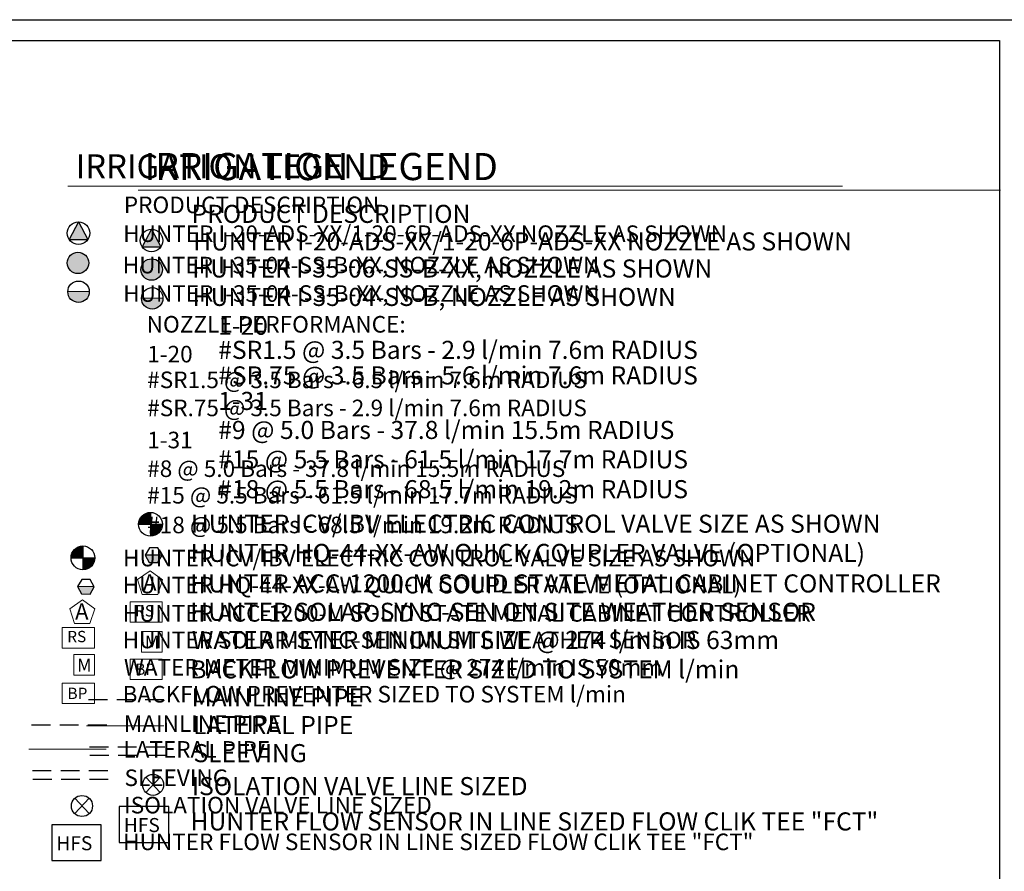
# Model space of a CAD drawing. Units: millimetres. Extents: x -2721 to 252432, y 4087 to 169739.
# Drawn here: x 119934 to 185312, y 99763 to 156289 of the extents above; entities that cross this region are included whole.
import ezdxf

# ---------------------------------------------------------------- set-up
doc = ezdxf.new("R2010")
doc.units = ezdxf.units.MM
doc.header["$LTSCALE"] = 20000
doc.linetypes.add('DASHED2', pattern=[0.375, 0.25, -0.125])
for name, color, linetype in [('H-Symbols A3', 140, 'Continuous'), ('H-Symbols A4', 141, 'Continuous'), ('H-TTBLK A3', 1, 'Continuous'), ('H-TTBLK A4', 1, 'Continuous')]:
    doc.layers.add(name, color=color, linetype=linetype)
doc.layers.add('H-Text A3', color=241, linetype='Continuous', lineweight=15)
doc.layers.add('H-Text A4', color=243, linetype='Continuous', lineweight=15)
doc.styles.add('Hunter ISF', font='ARIAL.TTF')

# ---------------------------------------------------------------- blocks, each defined once
blk = doc.blocks.new('C1', base_point=(1, 1))
blk.add_circle((1, 1), 0.5)

msp = doc.modelspace()

# ---------------------------------------------------------------- hatches: boundary and pattern name
at = {"layer": 'H-Symbols A3'}
for points in [[(123222.2, 141693.73), (124460.32, 141693.03), (123839.48, 142866.68)], [(123128.41, 138239.48, 1.00416683), (124553.27, 138226.81)]]:
    msp.add_hatch(color=256, dxfattribs=at).paths.add_polyline_path(points)
h = msp.add_hatch(color=256, dxfattribs=at)
edge = h.paths.add_edge_path()
edge.add_ellipse((123803.02, 140144.75), major_axis=(-503.79, 503.79), ratio=1, start_angle=0, end_angle=360)
at = {"layer": 'H-Symbols A3', "linetype": 'Continuous', "ltscale": 20}
h = msp.add_hatch(color=256, dxfattribs=at)
edge = h.paths.add_edge_path()
edge.add_line((124130.24, 120571.81), (124130.23, 121355.37))
edge.add_ellipse((124133.4, 120565.32), major_axis=(558.65, 558.65), ratio=1, start_angle=45.2295083, end_angle=134.5311713)
edge.add_line((123343.37, 120571.78), (124130.24, 120571.81))
h = msp.add_hatch(color=256, dxfattribs=at)
edge = h.paths.add_edge_path()
edge.add_ellipse((124133.4, 120565.32), major_axis=(-558.65, 558.65), ratio=1, start_angle=134.7714166, end_angle=225)
edge.add_ellipse((124133.4, 120565.32), major_axis=(558.65, 558.65), ratio=1, start_angle=315, end_angle=315.4725964)
edge.add_line((124923.43, 120571.84), (124130.24, 120571.81))
edge.add_line((124130.24, 120571.81), (124130.25, 119775.27))
msp.add_hatch(color=256, dxfattribs=at).paths.add_polyline_path([(124603.04, 118164.16), (124889.08, 118646.83), (123767.04, 118659.58), (124042.02, 118170.53)])
at = {"layer": 'H-Symbols A4'}
for points in [[(128679.95, 142382.3), (128062.67, 141209.35), (129300.79, 141208.66)], [(128019.99, 137806.56, 1.00416683), (129444.86, 137793.89)]]:
    msp.add_hatch(color=256, dxfattribs=at).paths.add_polyline_path(points)
h = msp.add_hatch(color=256, dxfattribs=at)
edge = h.paths.add_edge_path()
edge.add_ellipse((128694.6, 139705.63), major_axis=(-503.79, 503.79), ratio=1, start_angle=0, end_angle=360)
at = {"layer": 'H-Symbols A4', "linetype": 'Continuous', "ltscale": 20}
h = msp.add_hatch(color=256, dxfattribs=at)
edge = h.paths.add_edge_path()
edge.add_line((128613.48, 122801.73), (128613.47, 123585.29))
edge.add_ellipse((128616.64, 122795.24), major_axis=(558.65, 558.65), ratio=1, start_angle=45.2295083, end_angle=134.5311713)
edge.add_line((127826.61, 122801.71), (128613.48, 122801.73))
h = msp.add_hatch(color=256, dxfattribs=at)
edge = h.paths.add_edge_path()
edge.add_ellipse((128616.64, 122795.24), major_axis=(-558.65, 558.65), ratio=1, start_angle=134.7714166, end_angle=225)
edge.add_ellipse((128616.64, 122795.24), major_axis=(558.65, 558.65), ratio=1, start_angle=315, end_angle=315.4725964)
edge.add_line((129406.66, 122801.76), (128613.48, 122801.73))
edge.add_line((128613.48, 122801.73), (128613.49, 122005.2))
msp.add_hatch(color=256, dxfattribs=at).paths.add_polyline_path([(129100.21, 120255.59), (129386.69, 120738), (128264.67, 120751.8), (128539.2, 120262.5)])

# ---------------------------------------------------------------- linework, layer by layer
at = {"layer": 'H-Symbols A3'}
for p, q in [((123839.48, 142866.68), (123222.2, 141693.73)), ((123839.48, 142866.68), (124460.32, 141693.03)), ((123222.2, 141693.73), (124460.32, 141693.03)), ((124548.28, 103596.06), (123589.78, 104607.11)), ((124548.28, 104607.11), (123589.78, 103596.06))]:
    msp.add_line(p, q, dxfattribs=at)
at = {"layer": 'H-Symbols A3', "linetype": 'Continuous', "ltscale": 20}
for p, q in [((124130.23, 121355.37), (124130.25, 119775.27)), ((123343.37, 120571.78), (124923.43, 120571.84)), ((124889.08, 118646.83), (123767.04, 118659.58))]:
    msp.add_line(p, q, dxfattribs=at)
at = {"layer": 'H-Symbols A3'}
msp.add_lwpolyline([(124553.27, 138226.81), (123128.41, 138239.48)], dxfattribs=at)
at = {"layer": 'H-Symbols A3', "linetype": 'Continuous', "ltscale": 20}
msp.add_lwpolyline([(124042.02, 118170.53), (124603.04, 118164.16), (124889.08, 118646.83), (124614.09, 119135.87), (124053.07, 119142.25), (123767.04, 118659.58)], close=True, dxfattribs=at)
at = {"layer": 'H-Symbols A3', "lineweight": 15, "ltscale": 0.25}
for points in [[(124917.47, 117183.49), (124093.9, 117788.79), (123263.72, 117192.58), (123574.21, 116218.8), (124596.28, 116213.18)], [(124895.63, 112778.59), (124895.16, 114149.16), (123524.58, 114148.68), (123525.06, 112778.11)]]:
    msp.add_lwpolyline(points, close=True, dxfattribs=at)
at = {"layer": 'H-Symbols A3', "lineweight": 15}
for points in [[(124895.16, 115939.1), (122760.13, 115939.1), (122760.13, 114582.03), (124895.16, 114582.03)], [(124896.21, 112249.83), (122761.19, 112249.83), (122761.19, 110892.76), (124896.21, 110892.76)]]:
    msp.add_lwpolyline(points, close=True, dxfattribs=at)
at = {"layer": 'H-Symbols A3', "color": 5, "linetype": 'DASHED2', "lineweight": 30, "ltscale": 0.25}
msp.add_lwpolyline([(125718.55, 109471.67), (120557.93, 109471.67)], dxfattribs=at)
at = {"layer": 'H-Symbols A3', "color": 1, "lineweight": 20}
msp.add_lwpolyline([(125668.2, 107864.6), (120538.85, 107864.6)], dxfattribs=at)
at = {"layer": 'H-Symbols A3', "linetype": 'DASHED2', "lineweight": 30, "ltscale": 0.25}
for points in [[(125781.64, 106435.49), (120570.54, 106435.49)], [(125809.66, 105863.71), (120598.56, 105863.71)]]:
    msp.add_lwpolyline(points, dxfattribs=at)
at = {"layer": 'H-Symbols A3', "ltscale": 40}
msp.add_lwpolyline([(125347.17, 102849.7), (122064.98, 102849.7), (122064.98, 100474.04), (125347.17, 100474.04)], close=True, dxfattribs=at)
at = {"layer": 'H-Symbols A3'}
msp.add_circle((123840.82, 138230.18), 712.47, dxfattribs=at)
for centre, major_axis, start_param, end_param in [((123841.5, 142116.72), (530.31, 530.31), 5.49778714, 11.78097245), ((123803.02, 140144.75), (-503.79, 503.79), 3.92699082, 10.21017612)]:
    msp.add_ellipse(centre, major_axis=major_axis, ratio=1, start_param=start_param, end_param=end_param, dxfattribs=at)
at = {"layer": 'H-Symbols A3', "linetype": 'Continuous', "ltscale": 20}
msp.add_ellipse((124133.4, 120565.32), major_axis=(558.65, 558.65), ratio=1, start_param=5.49778714, end_param=11.78097245, dxfattribs=at)
at = {"layer": 'H-Symbols A4'}
for p, q in [((128679.95, 142382.3), (128062.67, 141209.35)), ((128679.95, 142382.3), (129300.79, 141208.66)), ((128062.67, 141209.35), (129300.79, 141208.66)), ((129268.88, 104997.72), (128310.38, 106008.78)), ((129268.88, 106008.78), (128310.38, 104997.72))]:
    msp.add_line(p, q, dxfattribs=at)
at = {"layer": 'H-Symbols A4', "linetype": 'Continuous', "ltscale": 20}
for p, q in [((128613.47, 123585.29), (128613.49, 122005.2)), ((127826.61, 122801.71), (129406.66, 122801.76)), ((129386.69, 120738), (128264.67, 120751.8))]:
    msp.add_line(p, q, dxfattribs=at)
at = {"layer": 'H-Symbols A4'}
msp.add_lwpolyline([(129444.86, 137793.89), (128019.99, 137806.56)], dxfattribs=at)
at = {"layer": 'H-Symbols A4', "linetype": 'Continuous', "ltscale": 20}
msp.add_lwpolyline([(128539.2, 120262.5), (129100.21, 120255.59), (129386.69, 120738), (129112.16, 121227.3), (128551.15, 121234.2), (128264.67, 120751.8)], close=True, dxfattribs=at)
at = {"layer": 'H-Symbols A4', "lineweight": 15, "ltscale": 0.25}
for points in [[(129416.82, 119111.38), (128593.26, 119716.69), (127763.08, 119120.48), (128073.57, 118146.69), (129095.64, 118141.07)], [(129394.99, 114306.98), (129394.52, 115677.55), (128023.94, 115677.07), (128024.42, 114306.5)]]:
    msp.add_lwpolyline(points, close=True, dxfattribs=at)
at = {"layer": 'H-Symbols A4', "lineweight": 15}
for points in [[(129394.52, 117650.19), (127259.49, 117650.19), (127259.49, 116293.12), (129394.52, 116293.12)], [(129395.57, 113848.81), (127260.55, 113848.81), (127260.55, 112491.74), (129395.57, 112491.74)]]:
    msp.add_lwpolyline(points, close=True, dxfattribs=at)
at = {"layer": 'H-Symbols A4', "color": 5, "linetype": 'DASHED2', "lineweight": 30, "ltscale": 0.25}
msp.add_lwpolyline([(129509.94, 111154.29), (124349.32, 111154.29)], dxfattribs=at)
at = {"layer": 'H-Symbols A4', "color": 1, "lineweight": 20}
msp.add_lwpolyline([(129505.11, 109427.03), (124375.75, 109427.03)], dxfattribs=at)
at = {"layer": 'H-Symbols A4', "linetype": 'DASHED2', "lineweight": 30, "ltscale": 0.25}
for points in [[(129573.03, 108000.23), (124361.93, 108000.23)], [(129601.05, 107453.06), (124389.95, 107453.06)]]:
    msp.add_lwpolyline(points, dxfattribs=at)
at = {"layer": 'H-Symbols A4', "ltscale": 40}
msp.add_lwpolyline([(129828.8, 104054.71), (126546.61, 104054.71), (126546.61, 101679.05), (129828.8, 101679.05)], close=True, dxfattribs=at)
at = {"layer": 'H-Symbols A4'}
msp.add_circle((128732.4, 137797.26), 712.47, dxfattribs=at)
for centre, major_axis in [((128681.97, 141632.34), (-530.31, 530.31)), ((128694.6, 139705.63), (-503.79, 503.79))]:
    msp.add_ellipse(centre, major_axis=major_axis, ratio=1, start_param=3.92699082, end_param=10.21017612, dxfattribs=at)
at = {"layer": 'H-Symbols A4', "linetype": 'Continuous', "ltscale": 20}
msp.add_ellipse((128616.64, 122795.24), major_axis=(558.65, 558.65), ratio=1, start_param=5.49778714, end_param=11.78097245, dxfattribs=at)
at = {"layer": 'H-Text A3'}
msp.add_lwpolyline([(123140.72, 145232.38), (174573.63, 145232.38)], dxfattribs=at)
at = {"layer": 'H-Text A4'}
msp.add_lwpolyline([(127794.11, 144983.85), (185065.2, 144983.85)], dxfattribs=at)
at = {"layer": 'H-TTBLK A3'}
msp.add_lwpolyline([(755.34, 154909.48), (184990.29, 154909.48), (185008.29, 16409.48), (755.34, 16409.48)], close=True, dxfattribs=at)
at = {"layer": 'H-TTBLK A4'}
msp.add_lwpolyline([(-2721.26, 156288.69), (201493.98, 156288.69), (201513.93, 4460.75), (-2721.26, 4460.75)], close=True, dxfattribs=at)

# ---------------------------------------------------------------- block references
at = {"layer": 'H-Symbols A3', "xscale": 1398.383999999962, "yscale": 1398.383999999991, "zscale": 1398.383999999988}
msp.add_blockref('C1', (124069.11, 104098.08), dxfattribs=at)
at = {"layer": 'H-Symbols A4', "xscale": 1398.383999999962, "yscale": 1398.38400000002, "zscale": 1398.383999999988}
msp.add_blockref('C1', (128789.71, 105499.74), dxfattribs=at)

# ---------------------------------------------------------------- texts
at = {"layer": 'H-Symbols A3', "linetype": 'Continuous', "lineweight": 15, "ltscale": 20, "style": 'Hunter ISF'}
msp.add_text('RS', height=750, dxfattribs=at).set_placement((123091.69, 114969.1))
at = {"layer": 'H-Symbols A3', "lineweight": 15, "ltscale": 0.25, "style": 'Hunter ISF'}
for s, height, p in [('M', 868.09, (123746.52, 113017.48)), ('BP', 750, (123107.82, 111199.67)), ('HFS', 932, (122369.86, 101160.84))]:
    msp.add_text(s, height=height, dxfattribs=at).set_placement(p)
msp.add_attdef('A', (123609.58, 116470.61), '1', height=1078.27, dxfattribs=at)
at = {"layer": 'H-Symbols A4', "linetype": 'Continuous', "lineweight": 15, "ltscale": 20, "style": 'Hunter ISF'}
msp.add_text('RS', height=750, dxfattribs=at).set_placement((127591.05, 116680.19))
at = {"layer": 'H-Symbols A4', "lineweight": 15, "ltscale": 0.25, "style": 'Hunter ISF'}
for s, height, p in [('M', 868.09, (128245.88, 114545.86)), ('BP', 750, (127607.18, 112798.64)), ('HFS', 932, (126851.5, 102365.86))]:
    msp.add_text(s, height=height, dxfattribs=at).set_placement(p)
msp.add_attdef('A', (128119.53, 118398.51), '1', height=1078.27, dxfattribs=at)
at = {"layer": 'H-Text A3', "style": 'Hunter ISF'}
for s, height, p in [('IRRIGATION LEGEND', 1600, (123642.93, 145753.37)), ('PRODUCT DESCRIPTION', 1100, (126847.26, 143447.68)), ('HUNTER I-20-ADS-XX/1-20-6P-ADS-XX NOZZLE AS SHOWN ', 1100, (126803.85, 141534.52)), ('HUNTER I-35-04-SS-B-XX, NOZZLE AS SHOWN ', 1100, (126780.25, 139449.38)), ('HUNTER I-35-04-SS-B-XX, NOZZLE AS SHOWN', 1100, (126804.08, 137562.14)), ('NOZZLE PERFORMANCE:', 1100, (128364.42, 135521.08)), ('1-20', 1100, (128399.49, 133541.06)), ('#SR1.5 @ 3.5 Bars - 6.5 l/min 7.6m RADIUS', 1100, (128399.49, 131833.68)), ('#SR.75 @ 3.5 Bars - 2.9 l/min 7.6m RADIUS', 1100, (128399.49, 129969.65)), ('1-31', 1100, (128399.49, 127839.34)), ('#8 @ 5.0 Bars - 37.8 l/min 15.5m RADIUS', 1100, (128399.49, 125937.57)), ('#15 @ 5.5 Bars - 61.5 l/min 17.7m RADIUS', 1100, (128399.49, 124171.65)), ('#18 @ 5.5 Bars - 68.5 l/min 19.2m RADIUS', 1100, (128399.49, 122201.97)), ('HUNTER ICV/IBV ELECTRIC CONTROL VALVE SIZE AS SHOWN', 1100, (126795.8, 120004.21)), ('HUNTER HQ-44-XX-AW QUICK COUPLER VALVE (OPTIONAL)', 1100, (126774, 118209.53)), ('HUNTER ACC-1200-M SOLID STATE METAL CABINET CONTROLLER', 1100, (126767.4, 116334.28)), ('HUNTER SOLAR-SYNC-SEN ON SITE WEATHER SENSOR', 1100, (126772.88, 114564.8)), ('WATER METER MINIMUM SIZE @ 274 l/min IS 50mm', 1100, (126856.82, 112751.89)), ('BACKFLOW PREVENTER SIZED TO SYSTEM l/min', 1100, (126764.26, 110968.29)), ('MAINLINE PIPE ', 1100, (126851.48, 109019.1)), ('LATERAL PIPE', 1100, (126816.17, 107305.13)), ('SLEEVING', 1100, (126890.06, 105421.3)), ('ISOLATION VALVE LINE SIZED', 1100, (126865.14, 103604.67)), ('HUNTER FLOW SENSOR IN LINE SIZED FLOW CLIK TEE "FCT" ', 1100, (126801.36, 101167.44))]:
    msp.add_text(s, height=height, dxfattribs=at).set_placement(p)
at = {"layer": 'H-Text A4', "style": 'Hunter ISF'}
for s, height, p in [('IRRIGATION LEGEND', 1800, (128221.41, 145640.19)), ('PRODUCT DESCRIPTION', 1200, (131346.62, 142800.28)), ('HUNTER I-20-ADS-XX/1-20-6P-ADS-XX NOZZLE AS SHOWN ', 1200, (131449.19, 140970.32)), ('HUNTER I-35-06-SS-B-XX, NOZZLE AS SHOWN ', 1200, (131395.84, 139175.03)), ('HUNTER I-35-04-SS-B, NOZZLE AS SHOWN', 1200, (131419.67, 137287.79)), ('1-20', 1200, (133116.43, 135373.27)), ('#SR1.5 @ 3.5 Bars - 2.9 l/min 7.6m RADIUS', 1200, (133116.43, 133773.29)), ('#SR.75 @ 3.5 Bars - 5.6 l/min 7.6m RADIUS', 1200, (133116.43, 132078.51)), ('1-31', 1200, (133116.43, 130383.72)), ('#9 @ 5.0 Bars - 37.8 l/min 15.5m RADIUS', 1200, (133116.43, 128458.67)), ('#15 @ 5.5 Bars - 61.5 l/min 17.7m RADIUS', 1200, (133116.43, 126507.15)), ('#18 @ 5.5 Bars - 68.5 l/min 19.2m RADIUS', 1200, (133116.43, 124526.96)), ('HUNTER ICV/IBV ELECTRIC CONTROL VALVE SIZE AS SHOWN', 1200, (131295.16, 122234.13)), ('HUNTER HQ-44-XX-AW QUICK COUPLER VALVE (OPTIONAL)', 1200, (131273.36, 120295.33)), ('HUNTER ACC-1200-M SOLID STATE METAL CABINET CONTROLLER', 1200, (131247.22, 118269.61)), ('HUNTER SOLAR-SYNC-SEN ON SITE WEATHER SENSOR', 1200, (131252.7, 116385.96)), ('WATER METER MINIMUM SIZE @ 274 l/min IS 63mm', 1200, (131360.02, 114517.96)), ('BACKFLOW PREVENTER SIZED TO SYSTEM l/min', 1200, (131263.62, 112567.27)), ('MAINLINE PIPE ', 1200, (131350.84, 110701.73)), ('LATERAL PIPE', 1200, (131442.14, 108867.56)), ('SLEEVING', 1200, (131470.51, 107004.8)), ('ISOLATION VALVE LINE SIZED', 1200, (131364.5, 104816.28)), ('HUNTER FLOW SENSOR IN LINE SIZED FLOW CLIK TEE "FCT" ', 1200, (131282.55, 102474.27))]:
    msp.add_text(s, height=height, dxfattribs=at).set_placement(p)

doc.saveas('drawing.dxf')
